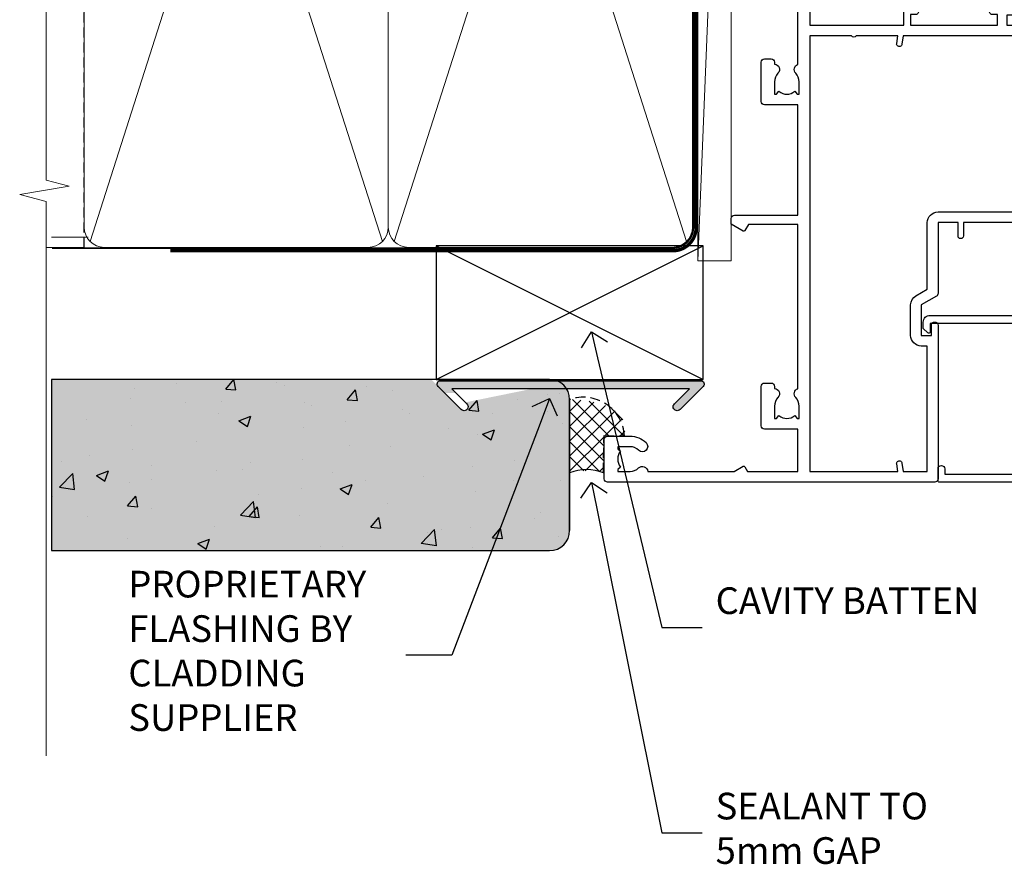
# Model space of a CAD drawing. Extents: x 0 to 210229, y -403 to 1146.
# Drawn here: x 1499 to 1646, y 282 to 410 of the extents above; entities that cross this region are included whole.
import ezdxf
from ezdxf import colors
from ezdxf.entities.mleader import LeaderData, LeaderLine
from ezdxf.math import Vec2, Vec3

# ---------------------------------------------------------------- set-up
doc = ezdxf.new("R2010")
doc.units = 0
doc.header["$LTSCALE"] = 3
doc.header["$MEASUREMENT"] = 0
doc.linetypes.add('CENTER', pattern=[2, 1.25, -0.25, 0.25, -0.25])
doc.linetypes.add('DASHED', pattern=[0.75, 0.5, -0.25])
doc.layers.get('0').update_dxf_attribs({"linetype": 'CONTINUOUS'})
doc.layers.add('Aluminium Systems Ltd Joinery Detail', color=7, linetype='CONTINUOUS')
doc.layers.add('Aluminium Systems Ltd Notes', color=7, linetype='CONTINUOUS')
doc.styles.get("Standard").update_dxf_attribs({"font": 'arial.ttf'})

# ---------------------------------------------------------------- blocks, each defined once
blk = doc.blocks.new('_Open90')
at = {"color": 0, "linetype": 'ByBlock', "lineweight": -2}
for p, q in [((-0.5, 0.5), (0, 0)), ((0, 0), (-1, 0)), ((0, 0), (-0.5, -0.5))]:
    blk.add_line(p, q, dxfattribs=at)
blk = doc.blocks.new('WS10G75Csk')
at = {"linetype": 'CENTER'}
blk.add_line((-3.552713678800501e-15, 1.5), (8.063310919100374e-14, -76.5), dxfattribs=at)
for p, q in [((-4.299999999999986, -0.5), (4.299999999999979, -0.5)), ((-1.750000000000004, -3.538971661115241), (1.749999999999996, -3.538971661115241)), ((-2.399999999999782, -25.95520833333329), (0.8749999999999964, -25.00000000000001)), ((-2.399999999999782, -28.75520833333327), (2.400000000000201, -27.35520833333327)), ((-1.750000000000259, -28.27054350069149), (1.750000000000139, -26.87054350069101)), ((-1.749999999999321, -29.23987316597536), (1.750000000000139, -27.83987316597526)), ((-2.399999999999782, -31.55520833333327), (2.400000000000201, -30.15520833333326)), ((-1.750000000000259, -31.07054350069149), (1.750000000000139, -29.67054350069101)), ((-1.74999999999935, -32.03987316597536), (1.750000000000139, -30.63987316597526)), ((-2.39999999999981, -34.35520833333325), (2.400000000000201, -32.95520833333325)), ((-1.750000000000259, -33.87054350069147), (1.750000000000139, -32.47054350069099)), ((-1.74999999999935, -34.83987316597534), (1.750000000000139, -33.43987316597524)), ((-1.750000000000089, -36.67054350069141), (1.750000000000309, -35.27054350069093)), ((-2.399999999999611, -37.15520833333319), (2.400000000000372, -35.75520833333319)), ((-1.749999999999179, -37.63987316597528), (1.750000000000309, -36.23987316597518)), ((-1.750000000000089, -39.47054350069139), (1.750000000000309, -38.07054350069092)), ((-2.399999999999611, -39.95520833333318), (2.400000000000372, -38.55520833333317)), ((-1.749999999999179, -40.43987316597526), (1.750000000000309, -39.03987316597517)), ((-1.749999999999918, -42.27054350069133), (1.75000000000048, -40.87054350069086)), ((-2.399999999999441, -42.75520833333312), (2.400000000000542, -41.35520833333311)), ((-1.74999999999898, -43.2398731659752), (1.75000000000048, -41.83987316597511)), ((-2.399999999999441, -45.55520833333311), (2.400000000000542, -44.15520833333311)), ((-1.749999999999918, -45.07054350069133), (1.75000000000048, -43.67054350069085)), ((-1.749999999999009, -46.0398731659752), (1.75000000000048, -44.6398731659751)), ((-2.399999999999469, -48.3552083333331), (2.400000000000542, -46.95520833333309)), ((-1.749999999999918, -47.87054350069131), (1.75000000000048, -46.47054350069084)), ((-1.749999999999009, -48.83987316597518), (1.75000000000048, -47.43987316597509)), ((-2.39999999999927, -51.15520833333304), (2.400000000000713, -49.75520833333303)), ((-1.749999999999748, -50.67054350069125), (1.75000000000065, -49.27054350069078)), ((-1.749999999998838, -51.63987316597512), (1.75000000000065, -50.23987316597503)), ((-2.39999999999927, -53.95520833333302), (2.400000000000713, -52.55520833333301)), ((-1.749999999999748, -53.47054350069124), (1.75000000000065, -52.07054350069076)), ((-1.749999999998838, -54.43987316597511), (1.75000000000065, -53.03987316597501)), ((-2.3999999999991, -56.75520833333294), (2.400000000000912, -55.35520833333294)), ((-1.749999999999549, -56.27054350069116), (1.750000000000849, -54.87054350069069)), ((-1.749999999998639, -57.23987316597503), (1.750000000000821, -55.83987316597494)), ((-2.3999999999991, -59.55520833333294), (2.400000000000883, -58.15520833333294)), ((-1.749999999999577, -59.07054350069116), (1.750000000000821, -57.67054350069068)), ((-1.749999999998639, -60.03987316597503), (1.750000000000821, -58.63987316597493)), ((-1.749999999999577, -61.87054350069114), (1.750000000000821, -60.47054350069067)), ((-2.3999999999991, -62.35520833333293), (2.400000000000883, -60.95520833333292)), ((-1.749999999998668, -62.83987316597501), (1.750000000000821, -61.43987316597492)), ((-1.749999999999378, -64.67054350069108), (1.750000000000991, -63.27054350069061)), ((-2.399999999998929, -65.15520833333287), (2.400000000001054, -63.75520833333286)), ((-1.749999999998469, -65.63987316597496), (1.750000000000991, -64.23987316597486)), ((-1.749999999999378, -67.47054350069106), (1.750000000000991, -66.07054350069059)), ((-2.399999999998929, -67.95520833333285), (2.400000000001054, -66.55520833333284)), ((-1.749999999998469, -68.43987316597494), (1.750000000000991, -67.03987316597484)), ((-1.313985900019194, -70.09613786069895), (1.629463898622472, -68.918757941242)), ((-1.668317768355625, -70.54180101577019), (2.077115195077166, -69.44938306810228)), ((-1.079397868451739, -70.9716323133562), (1.338553068846888, -70.00445193843652)), ((-0.2665186709056435, -72.93294294568062), (0.9009437932724573, -72.59243306029533))]:
    blk.add_line(p, q)
blk.add_lwpolyline([(-1.079397868451739, -70.9716323133562), (-1.668317768355625, -70.54180101577019), (-1.313985900019194, -70.09613786069895), (-1.749999999998497, -68.46891108675973), (-1.749999999998497, -68.43987316597473), (-2.39999999999856, -67.95520833333273), (-1.749999999998725, -67.47054350069067), (-1.749999999998668, -65.63987316597479), (-2.39999999999873, -65.15520833333281), (-1.749999999998895, -64.67054350069073), (-1.749999999998668, -62.83987316597479), (-2.39999999999873, -62.35520833333281), (-1.749999999998895, -61.87054350069074), (-1.749999999998838, -60.03987316597487), (-2.399999999998929, -59.55520833333289), (-1.749999999999094, -59.07054350069082), (-1.749999999998838, -57.23987316597488), (-2.399999999998929, -56.75520833333289), (-1.749999999999094, -56.27054350069082), (-1.749999999999009, -54.43987316597494), (-2.3999999999991, -53.95520833333296), (-1.749999999999265, -53.47054350069089), (-1.749999999999009, -51.63987316597496), (-2.3999999999991, -51.15520833333296), (-1.749999999999265, -50.6705435006909), (-1.749999999999208, -48.83987316597502), (-2.39999999999927, -48.35520833333304), (-1.749999999999435, -47.87054350069097), (-1.749999999999179, -46.03987316597503), (-2.39999999999927, -45.55520833333304), (-1.749999999999464, -45.07054350069097), (-1.749999999999378, -43.2398731659751), (-2.399999999999441, -42.75520833333312), (-1.749999999999634, -42.27054350069105), (-1.749999999999378, -40.43987316597511), (-2.399999999999441, -39.95520833333312), (-1.749999999999634, -39.47054350069105), (-1.749999999999577, -37.63987316597517), (-2.399999999999611, -37.15520833333319), (-1.749999999999805, -36.67054350069112), (-1.749999999999549, -34.83987316597518), (-2.399999999999611, -34.3552083333332), (-1.749999999999805, -33.87054350069113), (-1.749999999999748, -32.03987316597525), (-2.399999999999782, -31.55520833333327), (-1.749999999999975, -31.07054350069119), (-1.749999999999748, -29.23987316597525), (-2.399999999999782, -28.75520833333327), (-1.749999999999975, -28.2705435006912), (-1.749999999999719, -26.43987316597527), (-2.399999999999782, -25.95520833333329), (-1.749999999999975, -25.47054350069122), (-1.750000000000004, -3.538971661115241), (-4.299999999999986, -0.5), (-3.880450184411362, 0), (3.880450184411355, 0), (4.299999999999979, -0.5), (1.749999999999996, -3.538971661115241), (1.749999999999968, -26.87054350069107), (2.400000000000031, -27.35520833333332), (1.749999999999968, -27.83987316597531), (1.750000000000139, -29.67054350069101), (2.400000000000201, -30.15520833333326), (1.750000000000139, -30.63987316597525), (1.750000000000139, -32.47054350069099), (2.400000000000201, -32.95520833333325), (1.750000000000139, -33.43987316597524), (1.750000000000309, -35.27054350069094), (2.400000000000372, -35.75520833333319), (1.750000000000309, -36.23987316597518), (1.750000000000309, -38.07054350069092), (2.400000000000372, -38.55520833333317), (1.750000000000309, -39.03987316597516), (1.75000000000048, -40.87054350069086), (2.400000000000542, -41.35520833333311), (1.75000000000048, -41.83987316597511), (1.75000000000048, -43.67054350069084), (2.400000000000542, -44.15520833333309), (1.75000000000048, -44.63987316597508), (1.75000000000065, -46.47054350069079), (2.400000000000713, -46.95520833333303), (1.75000000000065, -47.43987316597503), (1.75000000000065, -49.27054350069076), (2.400000000000713, -49.75520833333302), (1.75000000000065, -50.23987316597501), (1.750000000000849, -52.07054350069072), (2.400000000000912, -52.55520833333296), (1.750000000000849, -53.03987316597495), (1.750000000000849, -54.87054350069069), (2.400000000000912, -55.35520833333294), (1.750000000000849, -55.83987316597494), (1.75000000000102, -57.67054350069064), (2.400000000001082, -58.15520833333288), (1.75000000000102, -58.63987316597488), (1.75000000000102, -60.47054350069061), (2.400000000001082, -60.95520833333286), (1.75000000000102, -61.43987316597484), (1.75000000000119, -63.27054350069055), (2.400000000001253, -63.7552083333328), (1.75000000000119, -64.2398731659748), (1.75000000000119, -66.07054350069053), (2.400000000001253, -66.55520833333279), (1.75000000000119, -67.03987316597478), (1.750000000001332, -68.46891108674984), (1.629463898622472, -68.918757941242), (2.077115195077166, -69.44938306810228), (1.338553068846888, -70.00445193843652), (0.7891405777295937, -72.05488726959922), (0.9009437932724573, -72.59243306029532), (0.4982297479540101, -73.14058126679373), (8.171241461241152e-14, -75.00000000000001)], close=True)
for points in [[(-1.749999999999975, -25.47054350069122), (0.874999999999968, -25.00000000000001), (-1.749999999999719, -26.43987316597527)], [(0.7891405777295937, -72.05488726959922), (-0.2665186709056435, -72.93294294568062), (0.4982297479540101, -73.14058126679373)]]:
    blk.add_lwpolyline(points)
blk = doc.blocks.new('Stucco Recessed CC Architectural Liner Slider')
at = {"layer": 'Aluminium Systems Ltd Joinery Detail', "lineweight": 5}
h = blk.add_hatch(dxfattribs=at)
h.set_pattern_fill('HONEY', color=256, scale=0.2211125000000359, angle=360, style=0)
h.set_pattern_definition([(0, (-417.3835724698761, -268.1450020276498), (1.053048281250171, 0.6079775633750983), [0.7020321875001139, -1.404064375000228]), (120, (-417.3835724698761, -268.1450020276498), (-1.053048155438884, 0.6079777812866397), [0.7020321875001015, -1.404064375000203]), (59.99999999999994, (-417.3835724698761, -268.1450020276498), (1.258112869470804e-07, 1.215955344661738), [-1.404064375000228, 0.7020321875001139])])
edge = h.paths.add_edge_path()
edge.add_arc((102.9463804187048, 2.806599369363539), 2.5, 180.0000000000001, 360.00000000000006, ccw=False)
edge.add_arc((102.9463804187048, 2.806599369363539), 2.5, 0, 180.0000000000001, ccw=False)
h = blk.add_hatch(dxfattribs=at)
h.set_pattern_fill('NET', color=256, scale=0.4422249999999999, angle=225, style=0)
h.set_pattern_definition([(315, (-1784.842823923128, 4373.617996065208), (-0.9928234407849511, -0.9928234407849515), []), (225, (-1784.842823923128, 4373.617996065208), (-0.9928234407849515, 0.9928234407849511), [])])
edge = h.paths.add_edge_path()
edge.add_line((114.5461843996304, 5.369905932224356), (103.8032475798536, 5.376460391131332))
edge.add_arc((102.966849052968, 2.911598433245672), 2.602903564714436, 283.05461229937526, 431.25644836746125, ccw=False)
edge.add_line((103.5547920952226, 0.3759663727396401), (114.590799964411, 0.3759663727396401))
edge.add_arc((116.4949460922739, 2.890146979363635), 3.153866927914105, 128.1626499734255, 232.8610770962096, ccw=False)
h = blk.add_hatch(dxfattribs=at)
h.set_pattern_fill('WOOD-3', color=256, scale=97.5, angle=30, style=0, pattern_type=2)
h.set_pattern_definition([(4.763599999999837, (540.8365097885376, -7171.962080684063), (-330.0000283895876, -29.9997459798375), [3.612479999999951, -357.6353699999959]), (348.6901, (544.436509788537, -7171.662080684062), (120.0000225669286, -29.9999289648483), [4.58912999999999, -148.3814699999997]), (314.9999999999999, (548.936509788537, -7172.56208068406), (-3.306523113702664e-14, -30.00000928346856), [3.39411, -39.03228]), (313.1523999999999, (551.3365097885376, -7174.962080684063), (420.0000850164654, -449.9999261252569), [6.579509999999999, -651.37185]), (347.0054000000001, (555.8365097885376, -7179.762080684064), (-270.0000230324819, 59.99992732735074), [4.002509999999999, -396.2474099999998]), (360, (559.7365097885381, -7180.662080684062), (29.99999999999997, -30.00000000000003), [7.5, -22.5]), (9.462299999999765, (567.2365097885381, -7180.662080684062), (-150.0000232108592, -29.99994417607295), [3.649649999999993, -178.8332099999998]), (5.710599999999713, (540.8365097885376, -7180.06208068406), (-269.9999827048756, -30.00003943998845), [3.014969999999958, -298.4813099999965]), (360, (543.8365097885376, -7179.762080684064), (29.99999999999997, -30.00000000000003), [4.5, -25.5]), (331.6992, (548.3365097885376, -7179.762080684064), (329.9998535928922, -180.0002662262795), [4.429439999999992, -438.5152499999991]), (307.8749999999999, (552.2365097885381, -7181.862080684061), (-120.0000559467582, 149.9999729816166), [6.841049999999986, -335.2115699999996]), (320.7106, (556.436509788537, -7187.262080684064), (180.0000191874755, -149.9999889572949), [4.263809999999983, -422.1163199999984]), (353.6597999999999, (559.7365097885381, -7189.962080684063), (239.9999820781927, -30.00004736879107), [5.43324, -266.22831]), (11.88869999999988, (565.1365097885359, -7190.56208068406), (-419.9999190314803, -90.00031605746501), [5.82494999999993, -576.669689999991]), (6.709799999999706, (540.8365097885376, -7189.362080684061), (270.0000299325391, 29.99981643732056), [5.135159999999988, -508.3820999999992]), (356.6335, (545.936509788537, -7188.762080684064), (479.999979659061, -30.00032890063538), [5.10881999999993, -505.7727899999929]), (326.3098999999999, (551.0365097885365, -7189.06208068406), (-59.99998673313475, 30.00004003521583), [5.408339999999997, -102.75822]), (312.5103999999999, (555.5365097885365, -7192.06208068406), (299.9997215504041, -330.0002602161362), [4.883640000000001, -483.48096]), (345.0686, (558.8365097885376, -7195.662080684062), (330.0000160477658, -89.99990861934462), [4.657259999999932, -461.0679899999934]), (360, (563.3365097885376, -7196.862080684061), (29.99999999999997, -30.00000000000003), [3.6, -26.4]), (12.99459999999981, (566.936509788537, -7196.862080684061), (270.0000230324819, 59.99992732735004), [4.002509999999988, -396.2474099999986]), (360, (550.1365097885359, -7166.862080684061), (29.99999999999997, -30.00000000000003), [0, -30]), (136.8475999999999, (554.3365097885376, -7171.362080684061), (449.9999261252561, -420.0000850164664), [6.579509999999987, -651.3718499999991]), (153.4348999999999, (549.5365097885365, -7196.862080684061), (-29.99997473822719, 30.00003928189145), [2.68328999999997, -64.39874999999905]), (171.8698999999998, (547.1365097885359, -7195.662080684062), (-179.9999932938336, 29.99998067446644), [4.242629999999988, -207.8893799999995]), (203.1985999999998, (542.936509788537, -7195.06208068406), (-149.9999919200123, -60.00003975794547), [2.284739999999974, -226.1884499999973]), (333.4349, (554.3365097885376, -7171.362080684061), (29.9999747382272, -30.00003928189145), [3.354089999999999, -63.72794999999999]), (353.2901999999999, (557.3365097885376, -7172.862080684061), (-270.0000299325392, 29.99981643732125), [5.135160000000001, -508.3821000000002]), (10.12469999999981, (562.436509788537, -7173.462080684063), (509.9999636894718, 90.00025765850859), [8.532869999999988, -844.7548799999987]), (10.30479999999971, (540.8365097885376, -7168.662080684062), (180.0000288254371, 29.99984626607953), [3.354089999999962, -332.0560799999968]), (344.4759, (544.1365097885359, -7168.06208068406), (-330.0000307388759, 89.99993332816857), [5.604449999999995, -554.8417799999994]), (317.1211, (549.5365097885365, -7169.56208068406), (-390.0000237882238, 359.9999925974296), [5.731499999999943, -567.4176899999927]), (325.3047999999999, (553.7365097885381, -7173.462080684063), (299.9998277696255, -210.000258287834), [4.743419999999994, -469.5982199999992]), (350.5377, (557.6365097885359, -7176.162080684062), (150.0000232108592, -29.99994417607323), [5.474489999999994, -177.0083999999998]), (6.581899999999838, (563.0365097885365, -7177.06208068406), (-510.0000431378999, -59.99960101098861), [7.851749999999986, -777.3233999999982]), (8.130099999999889, (540.8365097885376, -7176.162080684062), (-179.9999932938336, -29.99998067446629), [4.242629999999989, -207.8893799999995]), (348.6901, (545.0365097885365, -7175.56208068406), (120.0000225669286, -29.9999289648483), [4.58912999999999, -148.3814699999997]), (317.4895999999999, (549.5365097885365, -7176.462080684063), (-330.0002602161357, 299.9997215504046), [4.88364, -483.4809599999999]), (314.9999999999999, (553.1365097885359, -7179.762080684064), (-3.306523113702664e-14, -30.00000928346856), [5.51544, -36.91098]), (342.646, (557.0365097885365, -7183.662080684062), (-390.0000605729049, 119.999835067774), [5.02892999999993, -497.862719999993]), (3.366499999999665, (561.8365097885376, -7185.162080684062), (-479.999979659061, -30.00032890063396), [5.108819999999983, -505.7727899999984]), (17.10269999999988, (566.936509788537, -7184.862080684061), (300.0000519287099, 89.99986480290859), [4.080449999999997, -403.9636799999997]), (8.746199999999785, (540.8365097885376, -7183.662080684062), (209.9999800906905, 30.00012591172568), [3.945869999999956, -390.6425099999943]), (345.0686, (544.7365097885381, -7183.06208068406), (330.0000160477658, -89.99990861934462), [4.657259999999932, -461.0679899999934]), (327.9946, (549.2365097885381, -7184.262080684064), (-149.9999683436264, 90.000033161331), [5.66039999999999, -277.3590599999995]), (310.1009, (554.0365097885365, -7187.262080684064), (-329.9999417935546, 390.0000578863894), [7.451849999999999, -737.7326999999999]), (344.0546, (558.8365097885376, -7192.962080684063), (-120.0000037995646, 29.99999667889151), [4.368060000000001, -214.03524]), (6.008999999999801, (563.0365097885365, -7194.162080684062), (299.9999925271812, 29.99997952445504), [5.731499999999953, -567.4176899999941]), (23.19859999999977, (568.7365097885381, -7193.56208068406), (149.9999919200123, 60.00003975794549), [2.284739999999997, -226.1884499999996]), (9.462299999999765, (540.8365097885376, -7192.662080684062), (-150.0000232108592, -29.99994417607295), [3.649649999999993, -178.8332099999998]), (349.9919999999998, (544.436509788537, -7192.06208068406), (329.9999866372434, -60.00010416469986), [5.178809999999974, -512.7014999999967]), (322.5946, (549.5365097885365, -7192.962080684063), (389.9997739494009, -300.000298578452), [6.42026999999999, -635.6077499999994]), (330.9453999999999, (554.6365097885359, -7166.862080684061), (210.0000115370904, -120.0000008159787), [3.08868, -305.78022]), (349.2156999999999, (557.3365097885376, -7168.362080684061), (-479.999985110828, 90.00001649037998), [6.413279999999984, -634.9134899999985]), (7.124999999999709, (563.6365097885359, -7169.56208068406), (-210.0000113953586, -29.99994845681877), [7.256039999999998, -234.6117])])
h.paths.add_polyline_path([(138.8973501492424, -18.13810278043093), (137.0180121784047, -19.90509039078461), (62.63061166484317, -19.90509039078461), (62.63061166484908, -0.8240316292540228), (116.2635703890583, -0.8240316292540228), (117.6454563941593, -7.697168801620137), (128.5226339266351, -7.697168801620137), (128.5226339266351, -0.8240316292540228), (138.4600086794649, -0.8240316292540228), (138.8973501492405, -1.451267209118669)])
blk.add_line((-24.18399660234218, 5.376460391129513), (99.7474104272128, 0.3759663727396401), dxfattribs=at)
for points in [[(-24.18399660234218, 5.376460391129513), (99.74741042720461, 5.376460391129513), (99.7474104272128, 0.3759663727396401), (-24.18399660234672, 0.3759663727396401)], [(138.4600086794649, -0.8240316292540228), (128.5226339266351, -0.8240316292540228), (128.5226339266351, -7.697168801616499), (117.6454563941593, -7.697168801616499), (116.2635703890583, -0.8240316292540228), (62.63061166484556, -0.8240316292540228), (62.63061166484556, -19.90509039078461), (137.0180121784047, -19.90509039078461), (138.8973501492424, -18.13810278043093), (138.8973501492405, -1.451267209118669)]]:
    blk.add_lwpolyline(points, close=True, dxfattribs=at)
blk.add_lwpolyline([(103.5294414757759, 5.381604625243199), (114.5461843996304, 5.369905932224356, 0.4915106188759529), (114.590799964411, 0.3759663727396401), (103.5547920952226, 0.3759663727396401, 0.8101017670941715)], format="xyb", close=True, dxfattribs=at)
at = {"layer": 'Aluminium Systems Ltd Joinery Detail', "lineweight": 5, "ltscale": 0.12}
blk.add_circle((102.9463804187048, 2.806599369363539), 2.5, dxfattribs=at)
at = {"layer": 'Aluminium Systems Ltd Joinery Detail', "rotation": 180}
blk.add_blockref('WS10G75Csk', (97.16965399211585, -19.90855889586965, -1.000000000000014), dxfattribs=at)
blk = doc.blocks.new('Stucco Recessed CC Jamb Architectural')
h = blk.add_hatch()
h.set_pattern_fill('AR-CONC', color=256, scale=0.1)
h.set_pattern_definition([(49.99999999999999, (0, 0), (18.2184668996004, -1.593908553890309), [1.905, -20.955]), (355, (0, 0), (-3.524342142496934, 19.10568452390352), [1.524, -16.764058417]), (100.4514447, (1.5182007, -0.13282535), (14.69412470903533, 17.51177519121951), [1.61900088, -17.80902446]), (46.18420000000001, (0, 5.08), (27.10790408921299, -4.204232793272715), [2.8575, -31.4325]), (96.63555760999996, (2.25899, 4.72965), (23.7404134051503, 24.74261245977215), [2.428502314, -26.713560816]), (351.1841511700001, (0, 5.08), (23.74041340649771, 24.74261245855327), [2.285996707, -25.145973192]), (21, (2.54, 3.81), (15.16143912691325, -10.22651981870876), [1.905, -20.955]), (326.0000000000001, (2.54, 3.81), (6.180202834764708, 18.41879661223193), [1.524, -16.764]), (71.45144499999999, (3.80345326, 2.95779001), (21.34164192787162, 8.192276888590525), [1.61900088, -17.80899376]), (37.50000000000001, (0, 0), (0.3088603250591817, 8.455503887315311), [0, -16.5608, 0, -17.018, 0, -16.8275]), (7.499999999999999, (0, 0), (6.681966251030575, 10.01805748181195), [0, -9.7028, 0, -16.1798, 0, -6.413500000000001]), (327.5, (-5.6642, 0), (13.55905951668714, -0.5728743992673458), [0, -6.350000000000001, 0, -19.812, 0, -26.289]), (317.5, (-8.2042, 0), (14.81291813860181, 2.542649103333302), [0, -8.255, 0, -13.1572, 0, -18.669])])
h.paths.add_polyline_path([(-101.3433438833804, 23.57658449858548), (-101.3433438833804, -2.091096521570648), (-26.72110581262859, -2.091096521570648, 0.4142135623730951), (-23.72110581262859, 0.9089034784293517), (-23.72110581262859, 20.57658449858548, 0.7512342910263315), (-29.25578627384785, 22.18138821228797), (-39.53290492893525, 20.0872756625926, -1.496605762665489), (-39.95716899764734, 19.06301159388028), (-44.47074190235253, 23.57658449858548)])
at = {"linetype": 'Continuous'}
blk.add_hatch(color=256, dxfattribs=at).paths.add_polyline_path([(-5.758388328529691, 22.18138821228797), (-8.028236809513146, 19.91153973130452, 1), (-7.179708672088964, 19.06301159388033), (-3.714885444274842, 22.52783482169446, 0.6681786379193138), (-4.068438834868175, 23.38138821228779), (-43.06843883486818, 23.38138821228779, 0.6681786379193138), (-43.42199222546151, 22.52783482169446), (-42.45383992478764, 21.55968252102014), (-40.75678364993928, 21.55968252101968), (-41.37848934120666, 22.18138821228752)])
at = {"linetype": 'DASHED'}
h = blk.add_hatch(dxfattribs=at)
h.set_pattern_fill('ANSI37', color=256, scale=0.5)
h.set_pattern_definition([(45, (-14.89948122799239, 37.22880626979122), (-1.122532015133644, 1.122532015133644), []), (135, (-14.89948122799239, 37.22880626979122), (-1.122532015133644, -1.122532015133644), [])])
h.paths.add_polyline_path([(-18.50719428492097, 15.20422812108615), (-15.4415235128637, 15.11897756482596), (-15.44590163099962, 16.25253816370514), (-15.76211891809168, 17.56175144295094), (-16.5526613390474, 18.69038359653359), (-18.26926833072672, 19.63843446687451), (-20.68607049340914, 20.3156137275082), (-23.66651668933958, 20.59871362560551), (-23.66651668933744, 9.57891669537074), (-22.87700293766181, 9.864480666071358), (-22.01869960117698, 9.864480666071358), (-20.73124411838523, 9.864480666071358), (-19.51154986983226, 9.864480666071358), (-18.60575723080504, 9.56897827045507)])
at = {"layer": 'Aluminium Systems Ltd Joinery Detail'}
h = blk.add_hatch(color=256, dxfattribs=at)
h.dxf.hatch_style = 1
h.paths.add_polyline_path([(-101.3433438833804, -2.091096521570645), (-26.72110581262859, -2.091096521570648, 0.4142135623730951), (-23.72110581262859, 0.9089034784293517), (-23.72110581262859, 20.57658449858548, 0.7512342910263315), (-29.25578627384785, 22.18138821228797), (-39.53290492893525, 20.0872756625926, -1.496605762665489), (-39.95716899764734, 19.06301159388028), (-44.47074190235253, 23.57658449858548), (-101.3433438833804, 23.57658449858548)])
at = {"linetype": 'DASHED'}
for p, q in [((-23.72110581262644, 9.556787568350703, -0.5), (-23.72110581262632, 20.57658449858548, 0.4999999999999822)), ((-18.66034635409405, 9.546849143435036, -0.5), (-18.56178340820998, 15.18209899406611)), ((-18.56178340820998, 15.18209899406611), (-15.4961126361527, 15.09684843780592, -0.4796423383706951))]:
    blk.add_line(p, q, dxfattribs=at)
at = {"linetype": 'Continuous', "elevation": 0.5}
blk.add_lwpolyline([(-41.37848934120757, 22.18138821228797), (-39.1086408602232, 19.91153973130452, -1.000000000000117), (-39.95716899764739, 19.06301159388033), (-43.42199222546151, 22.52783482169446, -0.6681786379193133), (-43.06843883486818, 23.38138821228779), (-4.068438834868175, 23.38138821228779, -0.6681786379193133), (-3.714885444274842, 22.52783482169446), (-7.179708672088964, 19.06301159388033, -1.000000000000117), (-8.028236809513146, 19.91153973130452), (-5.758388328529691, 22.18138821228797)], format="xyb", close=True, dxfattribs=at)
at = {"linetype": 'DASHED'}
blk.add_arc((-21.71315139273345, 14.67783348875808, -0.4796423383706951), 6.231143107674225, 3.855780266106533, 108.7987446045212, dxfattribs=at)
at = {"layer": 'Aluminium Systems Ltd Joinery Detail', "lineweight": 5}
blk.add_line((-95.84359401986876, 44.90868630110629), (-101.3433438833804, 44.90868630110629), dxfattribs=at)
at = {"layer": 'Aluminium Systems Ltd Joinery Detail'}
for p, q in [((-43.72110581262859, 23.57658449858548, 0.5), (-3.721105812628593, 43.57658449858548, 0.5)), ((-43.72110581262859, 43.57658449858548, 0.5), (-3.721105812628593, 23.57658449858548, 0.5)), ((-23.72110581262632, 20.57658449858548, 0.4999999999999822), (-23.72110581262632, 0.9089034784293517, 0.4999999999999822))]:
    blk.add_line(p, q, dxfattribs=at)
at = {"layer": 'Aluminium Systems Ltd Joinery Detail', "elevation": 0.5}
blk.add_lwpolyline([(-43.72110581262859, 23.57658449858548), (-3.721105812628593, 23.57658449858548), (-3.721105812628593, 43.57658449858548), (-43.72110581262859, 43.57658449858548)], close=True, dxfattribs=at)
at = {"layer": 'Aluminium Systems Ltd Joinery Detail'}
blk.add_lwpolyline([(-101.3433438833804, -2.091096521570648), (-26.72110581262859, -2.091096521570648, 0.414213562373095), (-23.72110581262859, 0.9089034784293517), (-23.72110581262859, 20.57658449858548, 0.414213562373095), (-26.72110581262859, 23.57658449858548), (-101.3433438833804, 23.57658449858548)], format="xyb", close=True, dxfattribs=at)
blk.add_arc((-21.20276233629147, 3.422820915768739, -0.5), 6.630806946351739, 67.45401387220083, 112.3209491248262, dxfattribs=at)
blk = doc.blocks.new('140mm Framing Jamb')
h = blk.add_hatch()
h.set_pattern_fill('AR-SAND', color=0, scale=0.15)
h.set_pattern_definition([(37.49999999999999, (0, 0.3543906623872317), (-0.2400046943976069, 7.341198559940135), [0, -5.791200000000001, 0, -6.476999999999999, 0, -6.191249999999999]), (7.499999999999948, (0, 0.3543906623872317), (6.74284924707004, 10.75237650852531), [0, -3.1242, 0, -5.219699999999999, 0, -2.000249999999999]), (327.5, (-4.686299999999846, 0.3543906623872317), (11.86488555362187, 0.02155777017818536), [0, -1.904999999999999, 0, -6.857999999999996, 0, -8.953499999999993]), (317.5, (-4.686299999999846, 0.3543906623872317), (11.45334678708446, 3.343939848858243), [0, -0.9524999999999999, 0, -4.495799999999999, 0, -5.1435])])
h.paths.add_polyline_path([(110.6906626324335, 171.3480722528963), (-9.094947017729282e-13, 171.3480722529008), (-9.094947017729282e-13, 161.8435828702437), (110.6906626324335, 161.8435828702437)])
at = {"color": 0, "linetype": 'DASHED'}
for p, q in [((5.672496974799287, 159.5478701844278, -1.000000000000017), (-9.094947017729282e-13, 159.5478701844278)), ((5.672496974800197, 20.62842264087624, -1.000000000000014), (5.672496974799287, 159.5478701844278, -1.000000000000017))]:
    blk.add_line(p, q, dxfattribs=at)
at = {"layer": 'Aluminium Systems Ltd Joinery Detail', "lineweight": 5}
for p, q in [((50.36072804745663, 21.53546255100059, -1.000000000000014), (6.562466704174767, 158.6579004550523, -1.000000000000017)), ((50.36072804745618, 158.6579004550523, -1.000000000000017), (6.562466704175677, 21.53546255100071, -1.000000000000014)), ((95.938928849489, 21.53546255100059, -1.000000000000014), (52.14066750620714, 158.6579004550523, -1.000000000000017)), ((95.93892884948855, 158.6579004550521, -1.000000000000017), (52.14066750620805, 21.53546255100071, -1.000000000000014)), ((5.672496974800197, 20.62842264087624, -1.000000000000014), (0, 20.62842264087624))]:
    blk.add_line(p, q, dxfattribs=at)
at = {"layer": 'Aluminium Systems Ltd Joinery Detail', "linetype": 'Continuous', "lineweight": 5, "ltscale": 0.12}
blk.add_lwpolyline([(-9.094947017729282e-13, 175.0952158474289), (0, 30.74298595999335), (3.433903719036607, 29.83927555150785), (-3.984121188725112, 28.57268228813973), (0, 27.53531909362846), (0, -55.59287995097213)], dxfattribs=at)
at = {"layer": 'Aluminium Systems Ltd Joinery Detail', "lineweight": 5}
blk.add_lwpolyline([(-9.094947017729282e-13, 171.3480722529008), (110.6906626324335, 171.3480722528963), (110.6906626324335, 161.8435828702437), (-9.094947017729282e-13, 161.8435828702437)], dxfattribs=at)
at = {"layer": 'Aluminium Systems Ltd Joinery Detail', "lineweight": 5, "elevation": -1.000000000000014}
for points in [[(51.25069777683166, 156.5093234642919, 0.4142135623730951), (48.2121510566958, 159.5478701844278), (8.711043694934688, 159.5478701844278, 0.414213562373095), (5.672496974799287, 156.5093234642919), (5.672496974800197, 23.6840395417604, 0.4142135623730958), (8.711043694935597, 20.64549282162545), (48.21215105669671, 20.64549282162545, 0.4142135623730941), (51.25069777683257, 23.6840395417604)], [(96.82889857886403, 156.5093234642917, 0.4142135623730951), (93.79035185872817, 159.5478701844276), (54.28924449696706, 159.5478701844278, 0.414213562373095), (51.25069777683166, 156.5093234642919), (51.25069777683257, 23.6840395417604, 0.4142135623730958), (54.28924449696797, 20.64549282162545), (93.79035185872908, 20.64549282162545, 0.4142135623730941), (96.82889857886494, 23.6840395417604)]]:
    blk.add_lwpolyline(points, format="xyb", close=True, dxfattribs=at)
at = {"layer": 'Aluminium Systems Ltd Joinery Detail', "linetype": 'DASHED', "lineweight": 5, "ltscale": 0.01, "const_width": 0.25, "elevation": -0.7500000000000142}
blk.add_lwpolyline([(0.8577102625263251, 20.51873028538682), (93.79035185872908, 20.51873028538682, 0.4196054448731111), (96.96375994977598, 23.68403954176063), (96.96375994977507, 156.5093234642917)], format="xyb", dxfattribs=at)
at = {"layer": 'Aluminium Systems Ltd Joinery Detail', "linetype": 'CENTER', "lineweight": 5, "ltscale": 3, "const_width": 0.5, "elevation": -0.5000000000000142}
blk.add_lwpolyline([(18.5956980141209, 20.13881591576353), (93.79035185873045, 20.13881591576353, 0.4317776805858436), (97.36009471898524, 23.68403954176063), (97.36009471898433, 156.5093234642917)], format="xyb", dxfattribs=at)
blk = doc.blocks.new('A762-21692')
at = {"flags": 128}
for points in [[(118.6660321712984, 18.99999963917002), (123.4171758934094, 18.99999963917047, 0.1989123673788268), (123.5585972496458, 19.05857828293255), (123.9000179999834, 19.39999903326974), (130.1000049999834, 19.39999903326974), (130.4414263865507, 19.05857850025534, 0.1989120425159821), (130.5828475660123, 19.0000000332701), (131.8999999999828, 19.00000003326862, 0.9999999999999999), (131.8999999999828, 20.19999803326867), (119.9999989999828, 20.19999803326867), (119.9999989999846, 39.59999803327013), (123.2999979571864, 39.59999803327007, 0.9999999999999999), (123.299997957187, 41.00000011886571), (119.9999990000126, 41.00000011886696), (119.9999990000144, 68.49999963927984, 0.414213562373095), (119.4999990000144, 68.99999963927984), (116.5000000000166, 68.99999963927984, 0.414213562373095), (116.0000000000166, 68.49999963927984), (116.0000000000166, 66.90000363927992, 0.9999999999999999), (116.9999980000159, 66.90000363927992), (116.9999980000159, 68.00000163927778), (118.4999990000144, 68.00000163927778), (118.4999990000126, 60.3000166392785), (116.9999980000159, 60.3000166392785), (116.9999980000159, 61.40001363927966, 0.9999999999999999), (115.9999980000159, 61.40001363927966), (115.999998000018, 58.15137249369671, 1.001507643109843), (116.8999959574185, 58.15001663927977), (116.8999959574087, 58.90001663928068), (118.4999990000126, 58.90001663928068), (118.4999990000126, 45.90000704260181), (116.8999959574087, 45.90000704260181), (116.899995957418, 46.65000704260545, 1.001507643109857), (115.9999980000257, 46.64865118818123), (115.9999980000141, 45.40000704260181, 0.4142135623736278), (116.4999980000141, 44.9000070426009), (117.4999990000108, 44.90000704260272, -0.4142135623735279), (117.9999990000115, 44.40000704260272), (117.9999990000097, 30.79999963927547), (68.50000000001967, 30.79999963927549), (68.50000000002018, 44.90000704260365), (70.500000000022, 44.90000704260171, 0.4142135623741606), (71.00000000002211, 45.40000704260365), (71.00000000001586, 46.64865118818125, 1.001507643109851), (70.1000020426199, 46.65000704260547), (70.10000204262923, 45.90000704260183), (68.50000000001836, 45.90000704260183), (68.50000000001836, 58.90001663928069), (70.10000204262559, 58.90001663928069), (70.10000204261945, 58.15001663927978, 1.001507643110861), (71.00000000001631, 58.15137249369582), (71.00000000001654, 61.40001363927877, 0.9999999999999999), (70.00000000001654, 61.40001363927877), (70.00000000001654, 60.30001663927851), (68.50000000001836, 60.30001663927851), (68.50000000001654, 68.0000016392778), (70.00000000001654, 68.0000016392778), (70.00000000001677, 66.90000463927936, 0.9999999999999999), (71.00000000001631, 66.90000463927936), (71.00000000001654, 68.49999963926984, 0.414213562373095), (70.50000000001654, 68.99999963926984), (37.00000000010203, 68.99999963926984, 0.414213562373095), (36.50000000010203, 68.49999963926984), (36.50000000010203, 67.19999963927421, 0.9999999999999999), (37.40000000009621, 67.19999963927421), (37.40000000009621, 67.99999963926984), (38.90000000009621, 67.99999963926984), (38.90000000009621, 62.49999963926984), (37.40000000009621, 62.49999963926984), (37.40000000009621, 63.29999963927276, 0.9999999999999999), (36.50000000010203, 63.29999963927276), (36.50000000010203, 61.99999963926984, 0.414213562373095), (37.00000000010203, 61.49999963926984), (38.90000000009621, 61.49999963926984), (38.90000000009621, 53.79999963927276), (36.90000000010349, 53.79999963927276, 0.9999999999999999), (36.90000000010349, 52.99999963926984), (38.90000000009621, 52.99999963926984), (38.90000000009621, 49.99999963926984), (28.28867540872324, 49.99999963926905, 0.267949192432259), (27.85566270683057, 49.74999963926973), (26.55662460115144, 47.49999963926984), (22.00000027412915, 47.49999963926986), (22.00000027412915, 48.99999963926986), (23.50000027412915, 48.99999963926986, 0.9999999999999999), (23.50000027412915, 49.99999963926986), (0.5000000000147224, 49.99999963926986, 0.414213562373095), (1.472244548494928e-11, 49.49999963926986), (1.56319401867222e-13, 0.5000000000000178, 0.4142135623730617), (0.5000000000001563, 1.77635683940025e-14), (6.39999999999911, 2.451372438372346e-13, 0.414213562373095), (6.89999999999911, 0.5000000000002451), (6.89999999999911, 3.84999999999879, 0.1952598447288612), (5.923584905658956, 6.254969379115455, 0.9999999999999999), (4.776415094338674, 5.139621261263773, -0.1952598447288648), (5.299999999999088, 3.84999999999879), (5.299999999999088, 2.000000000000245), (5.002334317677921, 2.000000000000245), (4.639157077919762, 2.43281778022892, -0.3639702342664413), (2.260842922080244, 2.432817780229829), (1.897665682321346, 2.000000000000245), (1.600000000000179, 2.000000000000245), (1.600000000000293, 3.84999999999879, -0.1952598447288679), (2.123584905662469, 5.139621261263773, 0.6408245487452099), (1.599998588845025, 6.495731379691978), (1.599998588854014, 19.46078016422895), (2.373203669605395, 20.80001064876878, 0.4142135623690321), (2.299998588845703, 21.07321572952539), (1.599998588852195, 21.47736091795948), (1.599998588855833, 29.00001072535021), (7.949999999998504, 29.00001072535118), (7.949999999998731, 24.00001072534635, 0.4142135623720295), (8.449999999996685, 23.50001072534657), (14.34999999999598, 23.50001072534987, 0.4142135623730784), (14.84999999999575, 24.00001072534998), (14.84999999999575, 25.00001072534998, 0.414213562373095), (14.34999999999575, 25.50001072534998), (14.04573129132171, 25.50001072534919, 0.6408239254472202), (12.68962126126217, 26.02359563101142, -0.1952598447288604), (11.39999999999718, 25.50001072535089), (9.54999999999864, 25.50001072535089), (9.54999999999864, 25.79767640767206), (9.982817780227315, 26.16085364743028, -0.3639702342664486), (9.982817780228281, 28.53916780326974), (9.54999999999864, 28.90234504302864), (9.54999999999864, 29.2000107253498), (11.39999999999718, 29.20001072534975, -0.1952598447288628), (12.68962126126217, 28.67642581968757, 0.5542191990959308), (14.00722952786787, 29.00001072535203), (38.59999999999449, 29.00001072535202), (38.59999999999449, 21.59281988573867), (37.69999999999725, 21.07320464347038, 0.4142135623809478), (37.62679491924449, 20.79999956271002), (38.66602541381961, 18.99999954531836), (39.50000005514191, 18.99999963730102, 0.4142135300680742), (39.99999999999379, 19.49999963730102), (39.99999999999379, 29.00001072535202), (56.54999999999853, 29.00001072535759), (56.5499999999987, 24.00001072534633, 0.4142135623720295), (57.04999999999666, 23.50001072534656), (62.94999999999601, 23.50001072534986, 0.414213562373095), (63.44999999999573, 24.00001072534997), (63.44999999999573, 25.00001072534997, 0.414213562373095), (62.94999999999573, 25.50001072534997), (62.64573129132174, 25.50001072534917, 0.6408239254472202), (61.2896212612622, 26.02359563101141, -0.1952598447288604), (59.99999999999721, 25.50001072535088), (58.14999999999867, 25.50001072535088), (58.14999999999867, 25.79767640767205), (58.58281778022734, 26.16085364743026, -0.3639702342664486), (58.58281778022831, 28.53916780326972), (58.14999999999867, 28.90234504302862), (58.14999999999867, 29.20001072534979), (59.99999999999721, 29.20001072534973, -0.1952598447288628), (61.2896212612622, 28.67642581968756, 0.5542192105843267), (62.6072295366568, 29.00001075206774), (79.99999899998352, 29.00001036250194), (79.9999989999835, 19.49999963729374, 0.4142135300680742), (80.49999894483538, 18.99999963729374), (81.33397358615763, 18.99999954531109), (82.37320408073411, 20.79999956270195, 0.4142135623810405), (82.299998999978, 21.07320464346174), (81.39999899998276, 21.59281988573173), (81.39999899998276, 29.00001072534474), (105.992770472128, 29.00001072534745, 0.5542191990939959), (107.3103787387322, 28.67642581968754, -0.1952598447288625), (108.5999999999972, 29.20001072534801), (110.4499999999957, 29.20001072534977), (110.4499999999957, 28.90234504302861), (110.0171822197661, 28.53916780326971, -0.3639702342664353), (110.017182219767, 26.16085364743025), (110.4499999999957, 25.79767640767203), (110.4499999999957, 25.50001072535087), (108.5999999999972, 25.50001072535087, -0.1952598447288625), (107.3103787387322, 26.02359563101139, 0.6408239254472079), (105.9542687086726, 25.50001072534916), (105.6499999999993, 25.50001072534961, 0.4142135623730784), (105.1499999999987, 25.00001072534996), (105.1499999999987, 24.00001072534996, 0.414213562373095), (105.6499999999987, 23.50001072534996), (111.5499999999956, 23.50001072534677, 0.4142135623720462), (112.0499999999957, 24.00001072534632), (112.0499999999958, 29.00001072534751), (118.4000004111199, 29.00001072534655), (118.4000004111235, 21.4773609179549), (117.7000004111301, 21.07321572952263, 0.4142135623694759), (117.6267953303742, 20.8000106487658), (118.6660257706912, 19.00001072534655)], [(2.864083313016323, 44.59485113304233), (1.600000000017218, 44.80001784038087), (1.600000000017218, 48.39999963926938), (20.40000027413126, 48.39999963926938), (20.40000027413126, 47.4999996392694, 0.414213562373095), (22.00000027413128, 45.89999963926938), (26.55662460115357, 45.89999963926937, 0.2679491924308902), (27.94226524720798, 46.69999963926819), (28.92376070483252, 48.39999963926857), (38.90000000009846, 48.39999963926937, 0.4142135623730742), (40.50000000009837, 49.99999963926939), (40.50000000009837, 67.39999963926937), (66.90000000002013, 67.39999963926937), (66.90000000002013, 44.80001784038177), (65.63591668702114, 44.59485113304231, 1.00450019260716), (65.76762634978186, 43.80577593899181), (66.90000000001825, 44.00001784038523), (66.90000000002223, 37.74641890134376, 0.5773502691895758), (66.90000000002263, 37.05359857831627), (66.90000000002672, 30.79999963927503), (1.600000000017218, 30.79999963927505), (1.600000000017218, 44.00001784038615), (2.732373650255482, 43.80577593899183, 1.004500192607019)]]:
    blk.add_lwpolyline(points, format="xyb", close=True, dxfattribs=at)
blk = doc.blocks.new('C439-21377')
at = {"flags": 128}
blk.add_lwpolyline([(35.06491929193035, 18.14357787137283, 0.9999999999962622), (36.06111399002381, 18.05642212862585), (36.29885319251807, 20.77379371588955, 0.4400700031007405), (36.00000000000816, 21.09999999999854), (0.3000000000029139, 21.09999999999854, 0.4142135623713192), (1.822542117224657e-12, 20.79999999999927), (-1.815436689867056e-12, 2.399999999999636, 0.4142135623824185), (0.2000000000052786, 2.19999999999618), (1.999999999997275, 2.199999999973443, 0.9999999999963619), (2.000000000011827, 3.199999999972533), (1.199999999998912, 3.199999999987085), (1.20000000000255, 19.89999999999873), (23.30000000000564, 19.90000000000146, -0.4142135623720295), (23.800000000002, 19.399999999996), (23.80000000000382, 0.9999999999972715), (22.50000000000182, 0.9999999999972715, 0.6681786379153286), (22.35857864376203, 0.6585786437549359), (23.01715728752425, -1.77635683940025e-15), (24.00000000000364, -1.77635683940025e-15, 0.4142135623736278), (25.00000000000455, 0.999999999998181), (25.0000000000091, 19.39999999999964, -0.4142135623752261), (25.50000000001274, 19.89999999999873), (35.2185863165532, 19.89999999999691)], format="xyb", close=True, dxfattribs=at)
blk = doc.blocks.new('Architectural Sliding Window Jamb')
at = {"layer": 'Aluminium Systems Ltd Joinery Detail', "extrusion": (0, 0, -1), "zscale": -1, "rotation": 90}
blk.add_blockref('A762-21692', (20.19999803326846, -119.9999989999828), dxfattribs=at)
at = {"layer": 'Aluminium Systems Ltd Joinery Detail', "xscale": -1, "rotation": 270}
blk.add_blockref('C439-21377', (27.60000160601976, -119.9999989999678), dxfattribs=at)
blk = doc.blocks.new('Stucco Recessed CC Jamb Text Architectural')
at = {"layer": 'Aluminium Systems Ltd Notes', "color": 3, "lineweight": 5, "ltscale": 0.12}
ml = blk.add_multileader_mtext('Standard', dxfattribs=at)
ml.set_content('CAVITY BATTEN', color=3)
ml.set_leader_properties(color=8)
ml.set_arrow_properties(name='OPEN90')
ml.build(insert=Vec2(0, 0))
ml.multileader.update_dxf_attribs({"text_left_attachment_type": 2, "text_right_attachment_type": 2})
ctx = ml.context
ctx.base_point, ctx.plane_origin = Vec3(18.56808097778628, -8.040048912999282, 0.5), Vec3(-38.54846332498164, 43.64146757978983, 0.5)
ctx.left_attachment, ctx.right_attachment = 2, 2
notes = []
notes.append((ctx, [(0, (1, 1, 0), (12.52183746230276, -8.040048912999282, 0.5), (1, 0), 6.046243515483525, [(0, [(1.961090910495841, 36.26500615013924, 0.5)], 0, [])])]))
ctx.mtext.insert, ctx.mtext.width, ctx.mtext.defined_height, ctx.mtext.line_spacing_style, ctx.mtext.flow_direction = Vec3(20.56808097778628, -2.040048912999282, 0.5), 40.59259362832017, 18.64803054902101, 2, 5
ml = blk.add_multileader_mtext('Standard', dxfattribs=at)
ml.set_content('PROPRIETARY FLASHING BY CLADDING SUPPLIER', color=3)
ml.set_leader_properties(color=8)
ml.set_arrow_properties(name='OPEN90')
ml.build(insert=Vec2(0, 0))
ml.multileader.update_dxf_attribs({"text_left_attachment_type": 2, "text_right_attachment_type": 2})
ctx = ml.context
ctx.base_point, ctx.plane_origin = Vec3(-69.43224503156452, -12.22457285589394, 0.5), Vec3(-166.7451357123018, -50.21051226474151, 0.5)
ctx.left_attachment, ctx.right_attachment = 2, 2
notes.append((ctx, [(1, (1, 1, 0), (-18.93924933295693, -12.22457285589394, 0.5), (-1, 0), 6.91318669451482, [(0, [(-4.316330511876458, 26.24671856748137, 0.5)], 0, [])])]))
ctx.mtext.insert, ctx.mtext.width, ctx.mtext.defined_height, ctx.mtext.line_spacing_style, ctx.mtext.flow_direction = Vec3(-67.43224503156452, 0.442093810772727, 0.5), 49.85432097504008, 13.17367510765688, 2, 5
ml = blk.add_multileader_mtext('Standard', dxfattribs=at)
ml.set_content('SEALANT TO 5mm GAP', color=3)
ml.set_leader_properties(color=8)
ml.set_arrow_properties(name='OPEN90')
ml.build(insert=Vec2(0, 0))
ml.multileader.update_dxf_attribs({"text_left_attachment_type": 2, "text_right_attachment_type": 2})
ctx = ml.context
ctx.base_point, ctx.plane_origin = Vec3(18.56808097778628, -38.82850458770963, 0.5), Vec3(-38.54846332498164, 12.85301190507948, 0.5)
ctx.left_attachment, ctx.right_attachment = 2, 2
notes.append((ctx, [(0, (1, 1, 0), (12.52183746230276, -38.82850458770963, 0.5), (1, 0), 6.046243515483525, [(0, [(1.961090910495841, 13.69239195901901, 0.5)], 0, [])])]))
ctx.mtext.insert, ctx.mtext.width, ctx.mtext.defined_height, ctx.mtext.line_spacing_style, ctx.mtext.flow_direction = Vec3(20.56808097778628, -32.82850458770963, 0.5), 40.59259362832017, 18.64803054902101, 2, 5
for ctx, leaders in notes:
    for number, flags, end, landing, length, lines in leaders:
        leader = LeaderData()
        leader.index, (leader.has_last_leader_line, leader.has_dogleg_vector, leader.attachment_direction) = number, flags
        leader.last_leader_point, leader.dogleg_vector, leader.dogleg_length = Vec3(end), Vec3(landing), length
        for number, points, colour, breaks in lines:
            line = LeaderLine()
            line.index, line.vertices, line.color, line.breaks = number, Vec3.list(points), colors.encode_raw_color(colour), breaks
            leader.lines.append(line)
        ctx.leaders.append(leader)

msp = doc.modelspace()

# ---------------------------------------------------------------- block references
at = {"layer": 'Aluminium Systems Ltd Joinery Detail', "transparency": 33554687, "rotation": 90}
msp.add_blockref('Stucco Recessed CC Architectural Liner Slider', (1605.934553543093, 398.3229540975299, -0.1511192395829417), dxfattribs=at)
at = {"layer": 'Aluminium Systems Ltd Joinery Detail', "color": 0, "linetype": 'DASHED', "transparency": 33554687}
msp.add_blockref('140mm Framing Jamb', (1502.941059712278, 355.4975157712688), dxfattribs=at)
at = {"layer": 'Aluminium Systems Ltd Joinery Detail', "transparency": 33554687}
for name, p in [('Architectural Sliding Window Jamb', (1606.758585172347, 460.9535657623746, -0.1511192395829417)), ('Stucco Recessed CC Jamb Architectural', (1605.079699808501, 332.7753219350489, 0.3285230987877534))]:
    msp.add_blockref(name, p, dxfattribs=at)
at = {"layer": 'Aluminium Systems Ltd Notes', "transparency": 33554687}
msp.add_blockref('Stucco Recessed CC Jamb Text Architectural', (1582.667570364447, 327.2179395995554, -0.1511192395829417), dxfattribs=at)

doc.saveas('drawing.dxf')
